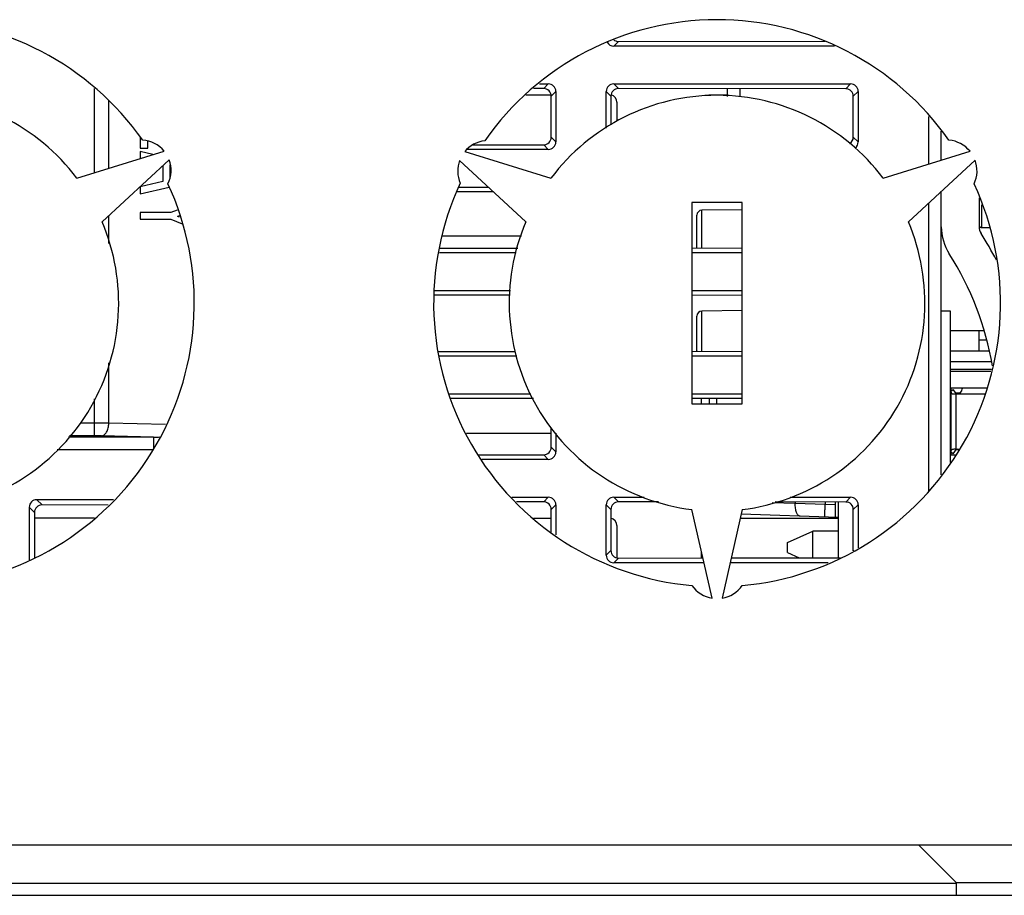
# Model space of a CAD drawing. Units: millimetres. Extents: x 0 to 841, y 0 to 594.
# Drawn here: x 244 to 264, y 262 to 280 of the extents above; entities that cross this region are included whole.
import ezdxf

# ---------------------------------------------------------------- set-up
doc = ezdxf.new("R2010")
doc.units = ezdxf.units.MM
doc.header["$LTSCALE"] = 46.255
doc.layers.get('0').update_dxf_attribs({"linetype": 'CONTINUOUS'})
doc.layers.add('CHAMFERS', color=7, linetype='CONTINUOUS')
doc.layers.add('ROUNDS', color=7, linetype='CONTINUOUS')

msp = doc.modelspace()

# ---------------------------------------------------------------- linework, layer by layer
at = {"color": 7, "linetype": 'CONTINUOUS'}
for p, q in [((256.2408, 279.0299), (256.3335, 279.1227)), ((260.6193, 279.0299), (256.2408, 279.0299)), ((256.3335, 279.1227), (260.4344, 279.1258)), ((254.7658, 278.2799), (254.9419, 278.2799)), ((254.8503, 278.1883), (254.9419, 278.2799)), ((256.2408, 278.2799), (260.9419, 278.2799)), ((256.3335, 278.1872), (256.2408, 278.2799)), ((260.8457, 278.1837), (260.9419, 278.2799)), ((245.9337, 276.5178), (245.9337, 278.1875)), ((254.4986, 278.0669), (254.9967, 278.0667)), ((254.8503, 278.1883), (254.6511, 278.1885)), ((254.9996, 278.0388), (255.0914, 278.1305)), ((255.0914, 278.1305), (255.0914, 277.1294)), ((256.184, 278.0379), (256.0914, 278.1305)), ((256.0914, 277.4001), (256.0914, 278.1305)), ((260.8457, 278.1837), (256.3335, 278.1872)), ((258.1309, 278.0652), (258.4914, 278.0651)), ((260.995, 278.0342), (261.0914, 278.1305)), ((261.0914, 278.1305), (261.0914, 277.1294)), ((246.2205, 276.6069), (246.2205, 277.9498)), ((254.9996, 277.2211), (254.9996, 278.0388)), ((256.184, 278.0379), (256.184, 277.4658)), ((256.3025, 277.9163), (256.3025, 277.5389)), ((260.995, 277.2257), (260.995, 278.0342)), ((262.4914, 276.6899), (262.4914, 277.6335)), ((262.7414, 276.7672), (262.7414, 277.3418)), ((246.8414, 277.2251), (246.8414, 277.006)), ((246.9968, 277.006), (246.9968, 277.1435)), ((254.9996, 277.2211), (255.0914, 277.1294)), ((260.995, 277.2257), (261.0914, 277.1294)), ((246.8414, 277.006), (246.9968, 277.006)), ((247.0926, 276.8777), (246.8414, 276.9374)), ((246.8414, 276.9374), (246.8414, 276.8033)), ((254.9419, 276.9799), (253.328, 276.9799)), ((253.4471, 277.0705), (254.8503, 277.0716)), ((254.8503, 277.0716), (254.9419, 276.9799)), ((247.2927, 276.6583), (247.2927, 276.3428)), ((247.4375, 276.6721), (247.4417, 276.6711)), ((247.4375, 276.4289), (247.4375, 276.6721)), ((247.2927, 276.3428), (246.8414, 276.2355)), ((246.8414, 276.2355), (246.8414, 276.0969)), ((246.8414, 276.0969), (247.4161, 276.2341)), ((253.8551, 276.1391), (253.1344, 276.1396)), ((253.1665, 276.2299), (253.7573, 276.2299)), ((262.7414, 270.5264), (262.7414, 276.15)), ((262.4914, 270.1969), (262.4914, 275.9184)), ((263.4914, 276.0205), (263.4914, 275.4469)), ((247.4503, 275.7258), (246.8414, 275.7258)), ((246.8414, 275.7258), (246.8414, 275.5946)), ((247.5778, 275.775), (247.4503, 275.7258)), ((258.7914, 275.7814), (257.9905, 275.7744)), ((257.9905, 275.0239), (257.9905, 275.7744)), ((246.2205, 275.1127), (246.2205, 275.6673)), ((246.8414, 275.5946), (247.4524, 275.5946)), ((247.4524, 275.5946), (247.6731, 275.5048)), ((247.6175, 275.6626), (247.5844, 275.6512)), ((257.8914, 275.0239), (257.8914, 275.6744)), ((252.8306, 275.2677), (254.4098, 275.2669)), ((254.3058, 274.9299), (252.7797, 274.9299)), ((252.7933, 275.02), (254.334, 275.0212)), ((257.7914, 275.0238), (258.7914, 275.0246)), ((258.7914, 274.9299), (257.7914, 274.9299)), ((252.6766, 274.1799), (254.1936, 274.1799)), ((257.7914, 274.1799), (258.7914, 274.1799)), ((254.1851, 274.0888), (252.6804, 274.09)), ((258.7914, 274.0853), (257.7914, 274.0861)), ((258.7914, 273.7814), (257.9905, 273.7744)), ((257.9905, 272.9739), (257.9905, 273.7744)), ((262.7414, 273.7799), (262.9149, 273.7799)), ((262.9149, 273.7799), (262.9149, 270.7699)), ((257.8914, 272.9855), (257.8914, 273.6744)), ((263.5869, 273.3799), (262.9149, 273.3799)), ((263.4914, 272.9799), (263.4914, 273.3799)), ((263.6346, 273.1949), (263.4914, 273.1974)), ((252.7641, 272.97), (254.2872, 272.9711)), ((257.7914, 272.9738), (258.7914, 272.9746)), ((263.6901, 272.9799), (262.9149, 272.9799)), ((254.3172, 272.8799), (252.7856, 272.8799)), ((258.7914, 272.8799), (257.7914, 272.8799)), ((246.2205, 271.5475), (246.2205, 272.7432)), ((263.7394, 272.7674), (262.9149, 272.7674)), ((262.9149, 272.6174), (263.7346, 272.6174)), ((262.9149, 272.5799), (263.7255, 272.5799)), ((263.6443, 272.2424), (262.9149, 272.2424)), ((262.9289, 270.9174), (262.9289, 272.2424)), ((262.9297, 272.1843), (262.9733, 272.2174)), ((263.0398, 272.1299), (262.9733, 272.2174)), ((263.1539, 272.2424), (263.1539, 272.2299)), ((245.9337, 271.2993), (245.9337, 272.0323)), ((252.9646, 272.1299), (254.5926, 272.1299)), ((254.6454, 272.0385), (253.0003, 272.0397)), ((257.7914, 272.1299), (258.7914, 272.1299)), ((258.7914, 272.0353), (257.7914, 272.0361)), ((257.981, 271.9299), (257.981, 272.0359)), ((258.1414, 271.9299), (258.1414, 272.0358)), ((258.2881, 271.9299), (258.2881, 272.0357)), ((262.9289, 272.1299), (262.9149, 272.1299)), ((262.9276, 272.1299), (262.9276, 271.0299)), ((263.0289, 272.1299), (263.6172, 272.1299)), ((263.0289, 272.1299), (263.0289, 271.0299)), ((263.1012, 272.1424), (263.0303, 272.1424)), ((245.9337, 271.5491), (245.6548, 271.5491)), ((247.3463, 271.52), (246.2205, 271.5475)), ((254.9996, 271.0711), (254.9996, 271.4556)), ((247.1086, 271.2725), (245.4194, 271.2725)), ((245.9337, 271.2993), (245.4434, 271.2993)), ((247.1086, 271.2725), (246.0771, 271.2977)), ((247.1086, 271.2725), (247.1086, 271.0414)), ((254.9996, 271.3432), (253.317, 271.3424)), ((255.0914, 271.353), (255.0914, 270.9794)), ((247.0952, 271.0226), (245.1961, 271.0226)), ((254.9996, 271.0711), (255.0914, 270.9794)), ((262.9149, 271.0299), (262.9289, 271.0299)), ((262.9733, 270.9424), (263.0398, 271.0299)), ((263.0289, 271.0299), (263.1004, 271.0299)), ((263.0915, 271.0174), (263.0303, 271.0174)), ((253.5609, 270.9206), (254.8503, 270.9216)), ((254.9419, 270.8299), (253.6253, 270.8299)), ((254.8503, 270.9216), (254.9419, 270.8299)), ((262.9149, 270.9174), (263.0201, 270.9174)), ((262.9733, 270.9424), (262.9297, 270.9756)), ((254.215, 270.0799), (254.9419, 270.0799)), ((254.8503, 269.9883), (254.9419, 270.0799)), ((256.2408, 270.0799), (256.8432, 270.0799)), ((256.3335, 269.9872), (256.2408, 270.0799)), ((259.7395, 270.0799), (260.9419, 270.0799)), ((260.8457, 269.9837), (260.9419, 270.0799)), ((244.6414, 269.8805), (244.7455, 269.7763)), ((244.6414, 269.8805), (244.6414, 268.8381)), ((246.3156, 270.0299), (244.7908, 270.0299)), ((244.7908, 270.0299), (244.8951, 269.9256)), ((246.2048, 269.9246), (244.8951, 269.9256)), ((254.8503, 269.9883), (254.3108, 269.9887)), ((254.9996, 269.8388), (255.0914, 269.9305)), ((255.0914, 269.9305), (255.0914, 269.3301)), ((256.184, 269.8379), (256.0914, 269.9305)), ((256.0914, 268.9294), (256.0914, 269.9305)), ((257.1287, 269.9866), (256.3335, 269.9872)), ((259.8428, 269.9544), (259.3832, 269.9704)), ((260.8457, 269.9837), (259.4463, 269.9848)), ((259.8428, 269.9845), (259.8428, 269.9544)), ((260.4362, 269.9371), (259.8428, 269.9544)), ((260.4362, 269.984), (260.4362, 269.9371)), ((260.6414, 269.9299), (260.4362, 269.9371)), ((260.6414, 269.6799), (260.6414, 269.9839)), ((260.6914, 269.9838), (260.6914, 268.876)), ((260.995, 269.8342), (261.0914, 269.9305)), ((261.0914, 269.9305), (261.0914, 269.0746)), ((244.7455, 269.7763), (244.7455, 268.8793)), ((244.7455, 269.6713), (245.9376, 269.6708)), ((254.649, 269.6668), (254.9996, 269.6667)), ((254.9996, 269.3888), (254.9996, 269.8388)), ((256.184, 269.8379), (256.184, 269.022)), ((258.7526, 269.6649), (260.6914, 269.6641)), ((260.6914, 269.6782), (258.7709, 269.7452)), ((260.995, 269.0257), (260.995, 269.8342)), ((256.3025, 269.5163), (256.3025, 268.8761)), ((259.6914, 269.1799), (260.1914, 269.4049)), ((260.6914, 269.4049), (260.1914, 269.4049)), ((260.1914, 268.8756), (260.1914, 269.4049)), ((259.6914, 268.9799), (259.6914, 269.1799)), ((256.0914, 268.9294), (256.184, 269.022)), ((256.2408, 268.7799), (256.3335, 268.8727)), ((256.3335, 268.8727), (258.01, 268.874)), ((257.981, 268.8739), (257.981, 269.0014)), ((258.5729, 268.8744), (260.7374, 268.876)), ((259.6914, 268.9799), (259.9236, 268.8754)), ((260.995, 269.0257), (261.0027, 269.018)), ((258.0314, 268.7799), (256.2408, 268.7799)), ((260.4942, 268.7799), (258.5514, 268.7799)), ((216.0414, 263.1799), (268.2914, 263.1799)), ((262.2914, 263.1799), (263.0414, 262.4299)), ((217.5414, 262.4212), (263.0457, 262.4212)), ((269.4001, 262.4299), (263.0414, 262.4299)), ((216.0414, 262.1799), (269.4914, 262.1799))]:
    msp.add_line(p, q, dxfattribs=at)
at = {"linetype": 'CONTINUOUS'}
for p, q in [((245.5874, 276.4102), (247.3186, 276.9479)), ((253.2824, 276.9373), (254.9953, 276.4102)), ((261.5874, 276.4102), (263.3108, 276.9434)), ((247.4186, 276.7747), (246.0874, 275.5442)), ((254.4953, 275.5442), (253.1824, 276.7641)), ((263.4108, 276.7702), (262.0874, 275.5442)), ((258.7914, 275.9299), (257.7914, 275.9299)), ((257.7914, 275.9299), (257.7914, 271.9299)), ((258.7914, 271.9299), (258.7914, 275.9299)), ((257.7914, 271.9299), (258.7914, 271.9299)), ((258.1914, 268.0763), (257.7914, 269.8353)), ((258.7914, 269.8353), (258.3914, 268.0763))]:
    msp.add_line(p, q, dxfattribs=at)
for centre, radius, start, end in [((242.2914, 273.9299), 5.625, 35.09969, 144.90031), ((258.2914, 273.9299), 5.625, 35.09969, 145.0602), ((242.2914, 273.9299), 4.125, 36.96206, 143.03794), ((258.2914, 273.9299), 4.125, 36.96206, 143.03794), ((246.8562, 276.5655), 0.6, 39.59407, 86.44269), ((253.7447, 276.5549), 0.6, 96.16968, 140.40593), ((262.838, 276.5549), 0.6119, 39.40578, 84.79828), ((246.8562, 276.5655), 0.6, 333.55731, 20.40593), ((253.7447, 276.5549), 0.6, 159.59407, 203.83032), ((262.838, 276.5549), 0.6119, 335.20172, 20.59422), ((242.2914, 273.9299), 5.625, 275.09969, 24.90031), ((258.2914, 273.9299), 5.625, 154.9398, 264.90031), ((258.2914, 273.9299), 5.625, 275.09969, 24.90031), ((242.2914, 273.9299), 4.125, 276.96206, 23.03794), ((258.2914, 273.9299), 4.125, 156.96206, 263.03794), ((258.2914, 273.9299), 4.125, 276.96206, 23.03794), ((258.2914, 268.6799), 0.6119, 215.20172, 260.59422), ((258.2914, 268.6799), 0.6119, 279.40578, 324.79828)]:
    msp.add_arc(centre, radius, start, end, dxfattribs=at)
at = {"color": 7, "linetype": 'CONTINUOUS'}
for centre, radius, start, end in [((257.9914, 275.6744), 0.1, 90.5, 180), ((247.0781, 273.8861), 1.8363, 72.64568, 73.99577), ((263.7414, 275.4469), 1, 180, 212.55693), ((263.7414, 275.4469), 0.25, 180, 212.55693), ((257.8414, 271.6799), 6.75, 27.36826, 32.55693), ((257.8414, 271.6799), 6, 9.6289, 32.55693), ((257.9914, 273.6744), 0.1, 90.5, 180), ((257.9914, 272.9855), 0.1, 180, 186.66901), ((263.0539, 272.2299), 0.1, 270, 360), ((245.9511, 248.66), 22.8891, 89.32563, 90.04353), ((247.1295, 273.3416), 2.0693, 269.42011, 272.91776), ((263.0539, 270.9299), 0.1, 66.24821, 90)]:
    msp.add_arc(centre, radius, start, end, dxfattribs=at)
for centre, major_axis, ratio, start_param, end_param in [((256.2419, 279.1805), (0.1069, 0.1069), 0.9924325, 2.8603242, 3.9231927), ((256.3347, 279.2733), (0.1117, 0.102), 0.9916405, -3.0313459, -2.3144196), ((254.9408, 278.1294), (0.1069, 0.1069), 0.9924325, -0.7816001, 0.7816001), ((256.2419, 278.1294), (-0.1069, 0.1069), 0.9924325, -0.7816001, 0.7816001), ((260.9408, 278.1294), (0.1069, 0.1069), 0.9924325, -0.7816001, 0.7816001), ((254.8492, 278.0377), (0.1007, 0.1125), 0.9931484, -0.8371973, 0.7260028), ((256.3347, 278.0366), (0.1117, -0.102), 0.9916405, 2.3144196, 3.8776197), ((256.1524, 277.9159), (0.0953, 0.1163), 0.9976757, -0.8828961, 0.4600791), ((260.8446, 278.0332), (0.1007, 0.1125), 0.9931484, -0.8371973, 0.7260028), ((254.8492, 277.2221), (-0.1007, 0.1125), 0.9931484, -3.8675954, -2.3043953), ((254.9408, 277.1305), (0.1069, -0.1069), 0.9924325, -0.7816001, 0.7816001), ((260.8446, 277.2267), (-0.1007, 0.1125), 0.9931484, -3.3506341, -2.3043953), ((260.9408, 277.1305), (0.1069, -0.1069), 0.9924325, -0.1440227, 0.7816001), ((254.8492, 271.0721), (-0.1007, 0.1125), 0.9931484, -3.8675954, -2.3043953), ((254.9408, 270.9805), (0.1069, -0.1069), 0.9924325, -0.7816001, 0.7816001), ((254.9408, 269.9294), (0.1069, 0.1069), 0.9924325, -0.7816001, 0.7816001), ((256.2419, 269.9294), (0.1069, -0.1069), 0.9924325, 2.3599926, 3.9231927), ((260.9408, 269.9294), (0.1069, 0.1069), 0.9924325, -0.7816001, 0.7816001), ((244.7919, 269.8794), (0.1069, -0.1069), 0.9924325, 2.3599926, 3.9231927), ((244.8962, 269.7751), (0.1117, -0.102), 0.9916405, 2.3144196, 3.8776197), ((254.8492, 269.8377), (0.1007, 0.1125), 0.9931484, -0.8371973, 0.7260028), ((256.3347, 269.8366), (0.1117, -0.102), 0.9916405, 2.3144196, 3.8776197), ((260.8446, 269.8332), (0.1007, 0.1125), 0.9931484, -0.8371973, 0.7260028), ((256.1524, 269.5159), (0.0953, 0.1163), 0.9976757, -0.8828961, 0.4752553), ((256.2419, 268.9305), (0.1069, 0.1069), 0.9924325, -3.9231927, -2.3599926), ((256.3347, 269.0233), (0.1117, 0.102), 0.9916405, 2.4055656, 3.9687657), ((260.8446, 269.0267), (-0.1007, 0.1125), 0.9931484, -2.3916345, -2.3043953), ((255.8779, 262.4299), (7.1678, -0.0087), 0.034857, 0.0000212, 0.0349278)]:
    msp.add_ellipse(centre, major_axis=major_axis, ratio=ratio, start_param=start_param, end_param=end_param, dxfattribs=at)
for points, knots in [([(262.9289, 272.2299), (262.9289, 272.221), (262.9289, 272.2035), (262.9293, 272.1742), (262.9339, 272.1508), (262.9434, 272.1422)], [0, 0, 0, 0, 0.2986095, 0.5752206, 1, 1, 1, 1]), ([(262.9434, 272.1422), (262.9527, 272.1339), (262.9751, 272.1304), (263.0036, 272.1299), (263.0203, 272.1299), (263.0289, 272.1299)], [0, 0, 0, 0, 0.4304057, 0.7052898, 1, 1, 1, 1]), ([(246.0771, 271.2977), (246.0865, 271.2982), (246.1059, 271.3026), (246.1328, 271.3184), (246.1573, 271.3425), (246.187, 271.3863), (246.2126, 271.4556), (246.22, 271.516), (246.2205, 271.5475)], [0, 0, 0, 0, 0.0903846, 0.1881759, 0.2971954, 0.4188267, 0.6954962, 1, 1, 1, 1]), ([(246.0771, 271.2977), (246.0662, 271.298), (246.0184, 271.2989), (245.9706, 271.2993), (245.9337, 271.2993)], [0, 0, 0, 0, 0.228904, 1, 1, 1, 1]), ([(262.9416, 271.0159), (262.933, 271.0067), (262.9293, 270.9841), (262.9288, 270.9554), (262.9289, 270.9386), (262.9289, 270.9299)], [0, 0, 0, 0, 0.4291067, 0.7044288, 1, 1, 1, 1]), ([(263.0289, 271.0299), (263.02, 271.0299), (263.0027, 271.0299), (262.9735, 271.0295), (262.9504, 271.0251), (262.9416, 271.0159)], [0, 0, 0, 0, 0.2977707, 0.5739659, 1, 1, 1, 1]), ([(259.9374, 269.7045), (259.9305, 269.7047), (259.9158, 269.7091), (259.8968, 269.725), (259.8802, 269.749), (259.8661, 269.7803), (259.8549, 269.8179), (259.8441, 269.8763), (259.8419, 269.9227), (259.8428, 269.9544)], [0, 0, 0, 0, 0.0718381, 0.1550381, 0.2559449, 0.3761659, 0.5143558, 0.6673854, 1, 1, 1, 1]), ([(260.4318, 269.6872), (260.4317, 269.6872), (260.4315, 269.6878), (260.4314, 269.6886), (260.4312, 269.6902), (260.431, 269.6933), (260.4309, 269.6988), (260.4308, 269.707), (260.4308, 269.7175), (260.4308, 269.7301), (260.431, 269.7446), (260.4314, 269.7676), (260.4321, 269.8001), (260.4332, 269.8427), (260.4345, 269.889), (260.4356, 269.9209), (260.4362, 269.9371)], [0, 0, 0, 0, 0.0014768, 0.0051838, 0.0112469, 0.0196733, 0.0435563, 0.076629, 0.1185815, 0.1690139, 0.227443, 0.2933082, 0.4447491, 0.6175262, 0.8050075, 1, 1, 1, 1]), ([(263.0414, 262.1799), (263.0429, 262.1799), (263.0411, 262.1896), (263.044, 262.1997), (263.0435, 262.2234), (263.0446, 262.2521), (263.0449, 262.2883), (263.0456, 262.3453), (263.0457, 262.3902), (263.0457, 262.4212)], [0, 0, 0, 0, 0.0193799, 0.0757939, 0.1675801, 0.2911136, 0.4420402, 0.6149113, 1, 1, 1, 1])]:
    msp.add_open_spline(points, degree=3, knots=knots, dxfattribs=at)
at = {"layer": 'CHAMFERS', "color": 7, "linetype": 'CONTINUOUS'}
for p, q in [((258.4914, 278.1855), (258.4914, 278.0331)), ((258.7414, 278.1853), (258.7414, 278.0276))]:
    msp.add_line(p, q, dxfattribs=at)
at = {"layer": 'ROUNDS', "color": 7, "linetype": 'CONTINUOUS'}
for p, q in [((263.5414, 275.8786), (263.5414, 275.4299)), ((263.5414, 275.4299), (263.6994, 275.4299))]:
    msp.add_line(p, q, dxfattribs=at)
msp.add_arc((263.5414, 275.4799), 0.05, 202.49993, 270, dxfattribs=at)

doc.saveas('drawing.dxf')
